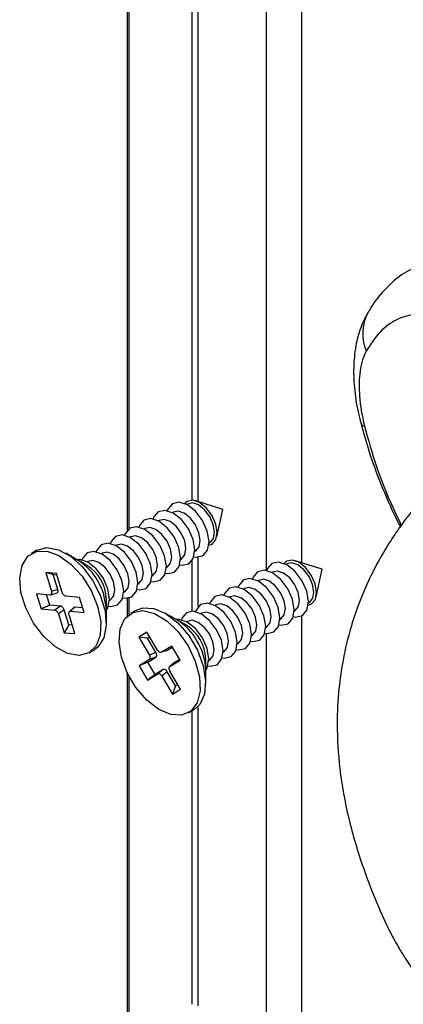
# Paper-space layout 'PAG.(2)' of a CAD drawing. Units: millimetres. Extents: x 10 to 4991, y -15 to 287.
# Drawn here: x 128 to 135, y 43 to 60 of the extents above; entities that cross this region are included whole.
import ezdxf

# ---------------------------------------------------------------- set-up
doc = ezdxf.new("R2010")
doc.units = ezdxf.units.MM

psp = doc.layouts.new('PAG.(2)')

# ---------------------------------------------------------------- linework, layer by layer
at = {"color": 7, "linetype": 'Continuous', "lineweight": 25}
for p, q in [((129.976, 77.415), (129.976, 51.377)), ((131.108, 51.908), (131.108, 76.835)), ((131.215, 51.883), (131.215, 76.783)), ((132.399, 50.682), (132.399, 76.233)), ((133.018, 50.817), (133.018, 75.969)), ((131.028, 51.84), (131.014, 51.832)), ((131.642, 51.747), (131.173, 51.896)), ((130.781, 51.697), (130.767, 51.689)), ((131.537, 51.266), (131.642, 51.747)), ((130.533, 51.554), (130.519, 51.546)), ((130.039, 51.268), (130.024, 51.26)), ((130.286, 51.411), (130.272, 51.403)), ((129.791, 51.126), (129.777, 51.117)), ((131.402, 51.161), (131.416, 51.169)), ((128.408, 51.034), (128.314, 50.98)), ((129.115, 50.865), (128.908, 50.985)), ((129.544, 50.983), (129.529, 50.975)), ((131.154, 51.018), (131.168, 51.026)), ((131.215, 50.054), (131.215, 50.915)), ((129.278, 50.771), (129.122, 50.861)), ((129.296, 50.84), (129.282, 50.832)), ((130.907, 50.875), (130.921, 50.883)), ((131.108, 49.973), (131.108, 50.856)), ((132.757, 50.797), (132.743, 50.789)), ((133.371, 50.704), (132.902, 50.853)), ((128.747, 50.631), (128.56, 50.646)), ((128.56, 50.646), (128.661, 50.315)), ((128.692, 50.614), (128.56, 50.646)), ((128.772, 50.351), (128.692, 50.614)), ((128.692, 50.614), (128.753, 50.609)), ((128.848, 50.3), (128.747, 50.631)), ((130.412, 50.589), (130.426, 50.597)), ((130.659, 50.732), (130.673, 50.74)), ((132.51, 50.654), (132.496, 50.646)), ((133.266, 50.223), (133.371, 50.704)), ((130.164, 50.446), (130.178, 50.454)), ((132.262, 50.511), (132.248, 50.503)), ((128.636, 50.256), (128.4, 50.275)), ((128.4, 50.275), (128.481, 50.013)), ((128.63, 50.079), (128.574, 50.261)), ((128.642, 50.256), (128.636, 50.256)), ((128.648, 50.258), (128.759, 50.294)), ((128.772, 50.351), (128.661, 50.315)), ((128.661, 50.315), (128.664, 50.307)), ((128.851, 50.292), (128.848, 50.3)), ((128.912, 50.234), (128.906, 50.235)), ((129.147, 50.215), (128.912, 50.234)), ((129.917, 50.303), (129.931, 50.312)), ((132.015, 50.368), (132.001, 50.36)), ((128.63, 50.079), (128.481, 50.013)), ((128.817, 50.064), (128.63, 50.079)), ((128.817, 50.064), (128.716, 49.994)), ((129.228, 49.953), (129.147, 50.215)), ((129.615, 50.007), (129.615, 50.188)), ((129.669, 50.16), (129.684, 50.169)), ((129.976, 50.201), (129.976, 49.886)), ((131.52, 50.083), (131.506, 50.074)), ((131.767, 50.226), (131.753, 50.217)), ((133.131, 50.118), (133.145, 50.126)), ((128.481, 50.013), (128.716, 49.994)), ((128.716, 49.994), (128.723, 49.993)), ((128.777, 49.937), (128.78, 49.928)), ((128.881, 49.998), (128.78, 49.928)), ((128.78, 49.928), (128.881, 49.598)), ((128.961, 49.735), (128.881, 49.998)), ((128.967, 49.913), (128.965, 49.922)), ((129.068, 49.583), (128.967, 49.913)), ((129.05, 50.038), (128.973, 49.966)), ((128.986, 49.972), (128.992, 49.972)), ((129.069, 50.044), (128.992, 49.972)), ((128.992, 49.972), (129.228, 49.953)), ((129.203, 50.033), (129.069, 50.044)), ((129.615, 49.76), (129.615, 49.999)), ((130.137, 49.991), (130.043, 49.937)), ((130.844, 49.822), (130.637, 49.942)), ((131.272, 49.94), (131.258, 49.932)), ((132.883, 49.975), (132.897, 49.983)), ((133.018, 42.039), (133.018, 49.894)), ((128.961, 49.735), (128.881, 49.598)), ((129.023, 49.73), (128.961, 49.735)), ((131.007, 49.728), (130.851, 49.818)), ((131.025, 49.797), (131.011, 49.789)), ((132.636, 49.832), (132.65, 49.84)), ((128.881, 49.598), (129.068, 49.583)), ((130.322, 49.61), (130.181, 49.524)), ((130.506, 49.298), (130.322, 49.61)), ((132.141, 49.546), (132.155, 49.554)), ((132.388, 49.689), (132.402, 49.697)), ((132.399, 41.904), (132.399, 49.588)), ((130.181, 49.524), (130.364, 49.211)), ((130.331, 49.503), (130.181, 49.524)), ((130.331, 49.503), (130.371, 49.528)), ((130.477, 49.255), (130.331, 49.503)), ((131.893, 49.403), (131.907, 49.412)), ((129.314, 49.248), (129.408, 49.302)), ((130.477, 49.255), (130.364, 49.211)), ((130.364, 49.211), (130.369, 49.203)), ((130.511, 49.29), (130.506, 49.298)), ((130.575, 49.259), (130.57, 49.257)), ((130.754, 49.368), (130.575, 49.259)), ((130.669, 49.292), (130.575, 49.259)), ((130.669, 49.292), (130.764, 49.35)), ((130.899, 49.12), (130.754, 49.368)), ((131.646, 49.26), (131.66, 49.269)), ((130.365, 49.131), (130.187, 49.022)), ((130.336, 49.088), (130.187, 49.022)), ((130.336, 49.088), (130.478, 49.175)), ((130.462, 48.872), (130.336, 49.088)), ((130.478, 49.175), (130.365, 49.131)), ((130.37, 49.135), (130.365, 49.131)), ((130.721, 49.011), (130.899, 49.12)), ((130.796, 49.076), (130.721, 49.011)), ((130.796, 49.076), (130.79, 49.069)), ((130.891, 49.134), (130.796, 49.076)), ((131.344, 48.964), (131.344, 49.145)), ((131.398, 49.118), (131.412, 49.126)), ((129.976, 48.911), (129.976, 42.599)), ((130.187, 49.022), (130.332, 48.774)), ((130.332, 48.774), (130.511, 48.883)), ((130.462, 48.872), (130.332, 48.774)), ((130.605, 48.959), (130.462, 48.872)), ((130.605, 48.959), (130.511, 48.883)), ((130.511, 48.883), (130.516, 48.886)), ((130.673, 48.921), (130.58, 48.845)), ((130.819, 48.672), (130.673, 48.921)), ((130.715, 49.006), (130.714, 49.005)), ((130.716, 49.008), (130.721, 49.011)), ((130.722, 48.931), (130.717, 48.94)), ((130.905, 48.619), (130.722, 48.931)), ((131.344, 48.717), (131.344, 48.956)), ((130.575, 48.853), (130.58, 48.845)), ((130.58, 48.845), (130.764, 48.532)), ((130.86, 48.697), (130.819, 48.672)), ((130.819, 48.672), (130.764, 48.532)), ((130.764, 48.532), (130.905, 48.619)), ((131.043, 48.205), (131.137, 48.259)), ((131.108, 43.13), (131.108, 48.243)), ((131.215, 43.105), (131.215, 48.321))]:
    psp.add_line(p, q, dxfattribs=at)
at = {"color": 8, "linetype": 'Continuous', "lineweight": 25}
for p, q in [((130.012, 51.411), (130.012, 77.395)), ((130.012, 49.917), (130.012, 50.207)), ((130.012, 42.634), (130.012, 48.838))]:
    psp.add_line(p, q, dxfattribs=at)
at = {"color": 8, "linetype": 'Continuous', "lineweight": 25, "flags": 128}
psp.add_lwpolyline([(134.042, 53.242), (134.042, 53.241), (134.063, 53.215), (134.106, 53.197)], dxfattribs=at)
at = {"color": 7, "linetype": 'Continuous', "lineweight": 25, "flags": 128}
for points in [[(131.135, 50.922), (131.178, 50.915), (131.297, 50.941), (131.376, 51.036), (131.402, 51.186), (131.372, 51.367), (131.29, 51.552), (131.168, 51.713), (131.026, 51.826), (130.884, 51.872), (130.765, 51.846), (130.686, 51.752), (130.676, 51.723)], [(131.399, 51.123), (131.458, 51.143), (131.523, 51.221), (131.545, 51.344), (131.52, 51.492), (131.452, 51.644), (131.353, 51.776), (131.236, 51.869), (131.119, 51.907), (131.022, 51.886), (130.98, 51.848)], [(131.416, 51.169), (131.419, 51.17), (131.477, 51.24), (131.496, 51.351), (131.474, 51.484), (131.413, 51.621), (131.324, 51.74), (131.218, 51.823), (131.114, 51.858), (131.028, 51.84)], [(130.891, 50.779), (130.93, 50.773), (131.049, 50.799), (131.128, 50.893), (131.155, 51.043), (131.124, 51.224), (131.042, 51.409), (130.921, 51.57), (130.778, 51.683), (130.637, 51.73), (130.517, 51.704), (130.438, 51.609), (130.428, 51.581)], [(131.168, 51.026), (131.171, 51.027), (131.229, 51.097), (131.249, 51.208), (131.226, 51.341), (131.166, 51.478), (131.076, 51.597), (130.971, 51.68), (130.866, 51.715), (130.781, 51.697)], [(130.396, 50.493), (130.435, 50.487), (130.554, 50.513), (130.633, 50.608), (130.66, 50.757), (130.629, 50.938), (130.547, 51.123), (130.426, 51.284), (130.283, 51.397), (130.142, 51.444), (130.022, 51.418), (129.943, 51.323), (129.933, 51.295)], [(130.644, 50.636), (130.683, 50.63), (130.802, 50.656), (130.881, 50.75), (130.907, 50.9), (130.877, 51.081), (130.795, 51.266), (130.673, 51.427), (130.531, 51.54), (130.389, 51.587), (130.27, 51.561), (130.191, 51.466), (130.181, 51.438)], [(130.673, 50.74), (130.676, 50.742), (130.734, 50.812), (130.754, 50.922), (130.731, 51.056), (130.671, 51.192), (130.581, 51.311), (130.476, 51.394), (130.371, 51.429), (130.286, 51.411)], [(130.921, 50.883), (130.924, 50.885), (130.982, 50.955), (131.001, 51.065), (130.979, 51.198), (130.918, 51.335), (130.829, 51.454), (130.723, 51.537), (130.619, 51.572), (130.533, 51.554)], [(130.149, 50.35), (130.188, 50.344), (130.307, 50.37), (130.386, 50.465), (130.412, 50.614), (130.382, 50.795), (130.3, 50.98), (130.178, 51.141), (130.036, 51.254), (129.894, 51.301), (129.775, 51.275), (129.696, 51.18), (129.686, 51.152)], [(130.426, 50.597), (130.429, 50.599), (130.487, 50.669), (130.506, 50.779), (130.484, 50.913), (130.423, 51.049), (130.334, 51.168), (130.228, 51.251), (130.124, 51.286), (130.039, 51.268)], [(129.901, 50.207), (129.94, 50.201), (130.059, 50.227), (130.138, 50.322), (130.165, 50.471), (130.134, 50.652), (130.052, 50.837), (129.931, 50.999), (129.788, 51.111), (129.647, 51.158), (129.527, 51.132), (129.449, 51.037), (129.438, 51.009)], [(130.178, 50.454), (130.181, 50.456), (130.239, 50.526), (130.259, 50.636), (130.236, 50.77), (130.176, 50.907), (130.086, 51.025), (129.981, 51.109), (129.876, 51.143), (129.791, 51.126)], [(129.352, 50.333), (129.464, 50.062), (129.517, 49.796), (129.508, 49.558), (129.438, 49.369), (129.312, 49.247), (129.141, 49.201), (128.942, 49.237), (128.731, 49.351), (128.528, 49.533), (128.35, 49.766), (128.213, 50.03), (128.13, 50.302), (128.108, 50.557), (128.148, 50.772), (128.247, 50.93), (128.397, 51.014), (128.584, 51.019), (128.791, 50.944), (129, 50.794), (129.193, 50.584), (129.352, 50.333)], [(128.408, 51.034), (128.41, 51.036), (128.581, 51.081), (128.78, 51.045), (128.99, 50.932), (129.194, 50.75), (129.372, 50.517), (129.508, 50.253), (129.592, 49.981), (129.614, 49.726), (129.574, 49.51), (129.475, 49.353), (129.408, 49.302)], [(129.654, 50.064), (129.693, 50.058), (129.812, 50.084), (129.891, 50.179), (129.917, 50.328), (129.887, 50.509), (129.805, 50.694), (129.683, 50.856), (129.541, 50.968), (129.399, 51.015), (129.28, 50.989), (129.201, 50.894), (129.191, 50.866)], [(129.931, 50.312), (129.934, 50.313), (129.992, 50.383), (130.011, 50.493), (129.989, 50.627), (129.928, 50.764), (129.839, 50.883), (129.734, 50.966), (129.629, 51), (129.544, 50.983)], [(129.615, 49.987), (129.643, 50.036), (129.67, 50.185), (129.639, 50.366), (129.557, 50.552), (129.436, 50.713), (129.293, 50.825), (129.152, 50.872), (129.104, 50.871)], [(129.684, 50.169), (129.686, 50.17), (129.744, 50.24), (129.764, 50.35), (129.741, 50.484), (129.681, 50.621), (129.591, 50.74), (129.486, 50.823), (129.381, 50.857), (129.296, 50.84)], [(132.868, 49.879), (132.907, 49.872), (133.026, 49.899), (133.105, 49.993), (133.131, 50.143), (133.101, 50.324), (133.019, 50.509), (132.897, 50.67), (132.755, 50.783), (132.613, 50.829), (132.494, 50.803), (132.415, 50.709), (132.405, 50.681)], [(133.127, 50.08), (133.187, 50.1), (133.252, 50.178), (133.273, 50.301), (133.249, 50.449), (133.181, 50.601), (133.081, 50.734), (132.965, 50.826), (132.848, 50.864), (132.75, 50.843), (132.709, 50.805)], [(133.145, 50.126), (133.148, 50.127), (133.206, 50.198), (133.225, 50.308), (133.203, 50.441), (133.142, 50.578), (133.052, 50.697), (132.947, 50.78), (132.843, 50.815), (132.757, 50.797)], [(132.62, 49.736), (132.659, 49.73), (132.778, 49.756), (132.857, 49.851), (132.883, 50), (132.853, 50.181), (132.771, 50.366), (132.649, 50.527), (132.507, 50.64), (132.365, 50.687), (132.246, 50.661), (132.167, 50.566), (132.157, 50.538)], [(132.897, 49.983), (132.9, 49.985), (132.958, 50.055), (132.978, 50.165), (132.955, 50.299), (132.895, 50.435), (132.805, 50.554), (132.7, 50.637), (132.595, 50.672), (132.51, 50.654)], [(132.125, 49.45), (132.164, 49.444), (132.283, 49.47), (132.362, 49.565), (132.388, 49.714), (132.358, 49.895), (132.276, 50.08), (132.155, 50.241), (132.012, 50.354), (131.87, 50.401), (131.751, 50.375), (131.672, 50.28), (131.662, 50.252)], [(132.373, 49.593), (132.412, 49.587), (132.531, 49.613), (132.61, 49.708), (132.636, 49.857), (132.606, 50.038), (132.524, 50.223), (132.402, 50.384), (132.26, 50.497), (132.118, 50.544), (131.999, 50.518), (131.92, 50.423), (131.91, 50.395)], [(132.65, 49.84), (132.653, 49.842), (132.711, 49.912), (132.73, 50.022), (132.708, 50.156), (132.647, 50.292), (132.557, 50.411), (132.452, 50.494), (132.348, 50.529), (132.262, 50.511)], [(129.615, 49.999), (129.615, 50.02), (129.574, 50.251)], [(131.878, 49.307), (131.917, 49.301), (132.036, 49.327), (132.115, 49.422), (132.141, 49.571), (132.111, 49.752), (132.029, 49.937), (131.907, 50.099), (131.765, 50.211), (131.623, 50.258), (131.504, 50.232), (131.425, 50.137), (131.415, 50.109)], [(132.155, 49.554), (132.158, 49.556), (132.216, 49.626), (132.235, 49.736), (132.213, 49.87), (132.152, 50.007), (132.062, 50.126), (131.957, 50.209), (131.853, 50.243), (131.767, 50.226)], [(132.402, 49.697), (132.405, 49.699), (132.463, 49.769), (132.483, 49.879), (132.46, 50.013), (132.4, 50.149), (132.31, 50.268), (132.205, 50.351), (132.1, 50.386), (132.015, 50.368)], [(131.63, 49.164), (131.669, 49.158), (131.788, 49.184), (131.867, 49.279), (131.894, 49.428), (131.863, 49.609), (131.781, 49.795), (131.66, 49.956), (131.517, 50.068), (131.375, 50.115), (131.256, 50.089), (131.177, 49.994), (131.167, 49.966)], [(131.907, 49.412), (131.91, 49.413), (131.968, 49.483), (131.988, 49.593), (131.965, 49.727), (131.905, 49.864), (131.815, 49.983), (131.71, 50.066), (131.605, 50.1), (131.52, 50.083)], [(130.865, 49.613), (131.036, 49.372), (131.163, 49.105), (131.236, 48.834), (131.247, 48.585), (131.195, 48.379), (131.085, 48.234), (130.928, 48.164), (130.736, 48.174), (130.527, 48.264), (130.319, 48.426), (130.131, 48.645), (129.98, 48.902), (129.879, 49.174), (129.837, 49.437), (129.857, 49.667), (129.939, 49.845), (130.074, 49.953), (130.251, 49.984), (130.454, 49.933), (130.665, 49.805), (130.865, 49.613)], [(130.137, 49.991), (130.252, 50.033), (130.444, 50.022), (130.653, 49.932), (130.861, 49.77), (131.049, 49.551), (131.2, 49.294), (131.301, 49.023), (131.343, 48.76), (131.322, 48.529), (131.241, 48.352), (131.137, 48.259)], [(131.383, 49.021), (131.422, 49.015), (131.541, 49.041), (131.62, 49.136), (131.646, 49.286), (131.616, 49.467), (131.534, 49.652), (131.412, 49.813), (131.27, 49.925), (131.128, 49.972), (131.009, 49.946), (130.93, 49.851), (130.92, 49.823)], [(131.66, 49.269), (131.663, 49.27), (131.721, 49.34), (131.74, 49.451), (131.718, 49.584), (131.657, 49.721), (131.567, 49.84), (131.462, 49.923), (131.358, 49.957), (131.272, 49.94)], [(131.344, 48.944), (131.372, 48.993), (131.399, 49.143), (131.368, 49.324), (131.286, 49.509), (131.165, 49.67), (131.022, 49.783), (130.88, 49.829), (130.833, 49.828)], [(131.412, 49.126), (131.415, 49.127), (131.473, 49.197), (131.493, 49.308), (131.47, 49.441), (131.41, 49.578), (131.32, 49.697), (131.215, 49.78), (131.11, 49.815), (131.025, 49.797)]]:
    psp.add_lwpolyline(points, dxfattribs=at)
at = {"color": 8, "linetype": 'Continuous', "lineweight": 25}
psp.add_arc((134.863, 54.808), 0.788, 149.9446, 202.668, dxfattribs=at)
at = {"color": 7, "linetype": 'Continuous', "lineweight": 25}
for centre, radius, start, end in [((128.545, 49.96), 1.07, 15.7586, 57.8046), ((128.901, 50.164), 0.714, 1.8876, 58.1068), ((130.343, 48.995), 0.967, 28.5811, 58.8314), ((130.63, 49.122), 0.714, 1.8821, 58.1124), ((130.362, 48.933), 0.982, 1.323, 32.2926)]:
    psp.add_arc(centre, radius, start, end, dxfattribs=at)
for points, knots in [([(134.926, 55.929), (134.873, 55.901), (134.707, 55.812), (134.471, 55.59), (134.276, 55.37), (134.201, 55.226), (134.187, 55.2)], [0, 0, 0, 0, 0.171549, 0.536576, 0.915183, 1, 1, 1, 1]), ([(134.183, 55.202), (134.137, 55.118), (134.04, 54.938), (133.953, 54.62), (133.91, 54.256), (133.924, 53.856), (133.973, 53.513), (134.028, 53.31), (134.046, 53.243)], [0, 0, 0, 0, 0.143075, 0.303292, 0.486444, 0.686955, 0.896366, 1, 1, 1, 1]), ([(135.772, 54.922), (135.706, 54.964), (135.578, 55.046), (135.323, 55.139), (135.009, 55.17), (134.659, 55.066), (134.349, 54.839), (134.21, 54.62), (134.136, 54.504)], [0, 0, 0, 0, 0.121013, 0.235304, 0.417596, 0.600128, 0.789358, 1, 1, 1, 1]), ([(134.136, 54.504), (134.113, 54.454), (134.064, 54.344), (134.027, 54.155), (134.009, 53.94), (134.018, 53.705), (134.048, 53.454), (134.087, 53.285), (134.106, 53.197)], [0, 0, 0, 0, 0.124328, 0.269647, 0.430027, 0.610153, 0.797474, 1, 1, 1, 1]), ([(134.046, 53.243), (134.089, 53.084), (134.186, 52.721), (134.394, 52.174), (134.583, 51.731), (134.706, 51.491), (134.734, 51.437)], [0, 0, 0, 0, 0.254903, 0.581929, 0.906147, 1, 1, 1, 1]), ([(136.209, 52.968), (135.994, 52.793), (135.556, 52.435), (135.006, 51.833), (134.509, 51.154), (134.131, 50.449), (133.873, 49.746), (133.731, 49.155), (133.65, 48.59), (133.619, 47.958), (133.666, 47.199), (133.819, 46.358), (134.058, 45.555), (134.323, 44.873), (134.537, 44.408), (134.704, 44.11), (134.83, 43.905), (134.994, 43.665), (135.252, 43.355), (135.665, 42.974), (136.25, 42.565), (136.937, 42.078), (137.443, 41.756), (137.708, 41.588)], [0, 0, 0, 0, 0.060079, 0.122423, 0.176045, 0.242304, 0.294996, 0.337907, 0.373803, 0.418681, 0.474895, 0.538209, 0.603538, 0.656162, 0.696763, 0.714363, 0.730291, 0.74877, 0.777399, 0.817542, 0.869926, 0.93208, 1, 1, 1, 1]), ([(128.648, 50.259), (128.65, 50.26), (128.657, 50.262), (128.664, 50.275), (128.666, 50.291), (128.664, 50.302), (128.663, 50.307)], [0, 0, 0, 0, 0.133522, 0.408506, 0.716347, 1, 1, 1, 1]), ([(128.759, 50.295), (128.76, 50.295), (128.765, 50.296), (128.772, 50.305), (128.777, 50.32), (128.776, 50.337), (128.773, 50.347), (128.772, 50.351)], [0, 0, 0, 0, 0.023285, 0.237368, 0.495435, 0.780963, 1, 1, 1, 1]), ([(128.906, 50.235), (128.9, 50.238), (128.887, 50.243), (128.871, 50.258), (128.859, 50.274), (128.854, 50.286), (128.851, 50.292)], [0, 0, 0, 0, 0.233253, 0.506332, 0.779661, 1, 1, 1, 1]), ([(128.881, 49.998), (128.878, 50.005), (128.872, 50.02), (128.859, 50.039), (128.844, 50.053), (128.83, 50.062), (128.82, 50.064), (128.817, 50.064)], [0, 0, 0, 0, 0.238378, 0.478078, 0.706979, 0.890658, 1, 1, 1, 1]), ([(128.777, 49.937), (128.773, 49.944), (128.767, 49.958), (128.752, 49.976), (128.737, 49.988), (128.727, 49.992), (128.723, 49.993)], [0, 0, 0, 0, 0.298723, 0.590343, 0.831695, 1, 1, 1, 1]), ([(128.965, 49.922), (128.964, 49.928), (128.962, 49.941), (128.966, 49.958), (128.975, 49.969), (128.983, 49.971), (128.986, 49.972)], [0, 0, 0, 0, 0.334986, 0.614368, 0.830313, 1, 1, 1, 1]), ([(129.069, 50.044), (129.064, 50.044), (129.057, 50.044), (129.052, 50.039), (129.05, 50.037)], [0, 0, 0, 0, 0.694178, 1, 1, 1, 1]), ([(130.37, 49.135), (130.373, 49.139), (130.379, 49.149), (130.38, 49.167), (130.376, 49.186), (130.371, 49.197), (130.369, 49.203)], [0, 0, 0, 0, 0.214129, 0.47442, 0.75657, 1, 1, 1, 1]), ([(130.478, 49.175), (130.481, 49.178), (130.489, 49.185), (130.492, 49.202), (130.49, 49.222), (130.485, 49.24), (130.479, 49.25), (130.477, 49.255)], [0, 0, 0, 0, 0.160719, 0.349714, 0.583635, 0.826026, 1, 1, 1, 1]), ([(130.57, 49.257), (130.565, 49.256), (130.553, 49.255), (130.537, 49.263), (130.522, 49.275), (130.515, 49.285), (130.511, 49.29)], [0, 0, 0, 0, 0.2135303, 0.4726907, 0.7550842, 1, 1, 1, 1]), ([(130.66, 49.289), (130.66, 49.289), (130.663, 49.288), (130.666, 49.29), (130.669, 49.292)], [0, 0, 0, 0, 0.080713, 1, 1, 1, 1]), ([(130.575, 48.853), (130.57, 48.859), (130.561, 48.87), (130.544, 48.882), (130.529, 48.888), (130.52, 48.886), (130.516, 48.886)], [0, 0, 0, 0, 0.328125, 0.621043, 0.845417, 1, 1, 1, 1]), ([(130.673, 48.921), (130.669, 48.927), (130.661, 48.939), (130.645, 48.954), (130.629, 48.962), (130.614, 48.963), (130.607, 48.96), (130.605, 48.959)], [0, 0, 0, 0, 0.267885, 0.515183, 0.731597, 0.897193, 1, 1, 1, 1]), ([(130.717, 48.94), (130.714, 48.947), (130.708, 48.961), (130.706, 48.981), (130.709, 48.997), (130.714, 49.005), (130.716, 49.008)], [0, 0, 0, 0, 0.326408, 0.619639, 0.845149, 1, 1, 1, 1])]:
    psp.add_open_spline(points, degree=3, knots=knots, dxfattribs=at)
at = {"color": 8, "linetype": 'Continuous', "lineweight": 25}
psp.add_open_spline([(134.106, 53.197), (134.172, 52.961), (134.307, 52.481), (134.534, 51.905), (134.7, 51.57), (134.753, 51.463)], degree=3, knots=[0, 0, 0, 0, 0.395277, 0.806912, 1, 1, 1, 1], dxfattribs=at)

doc.saveas('drawing.dxf')
